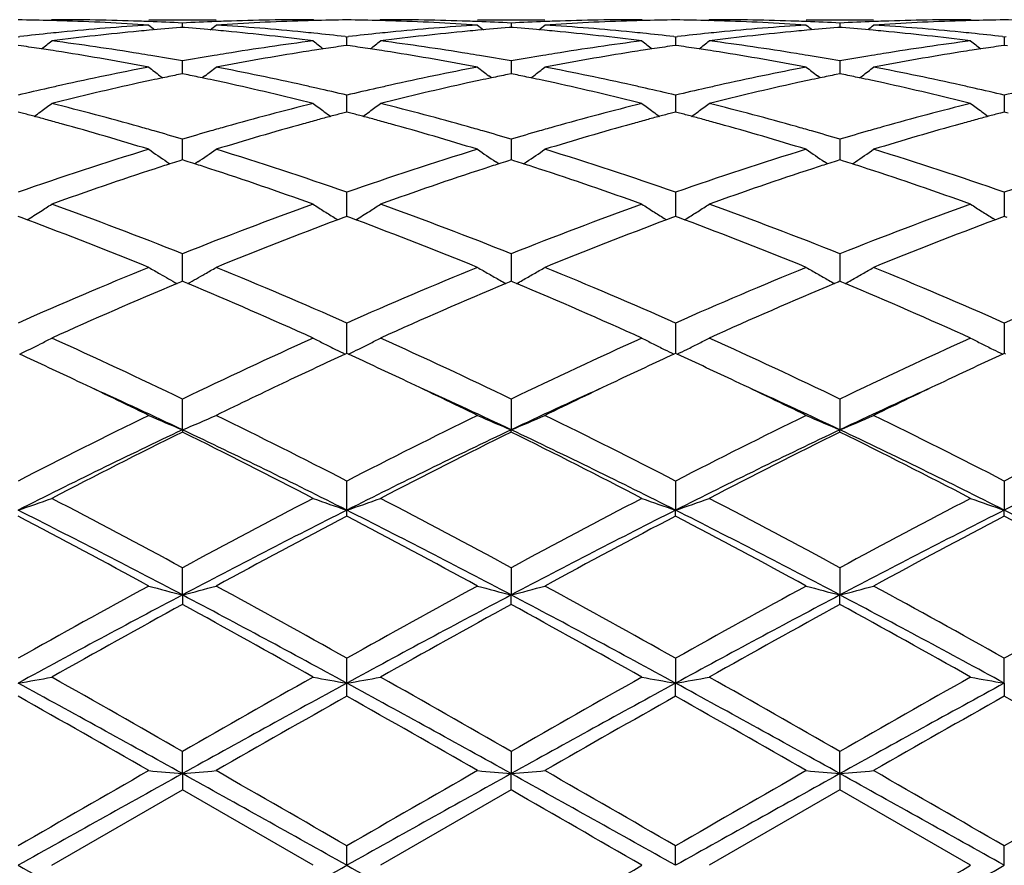
# Model space of a CAD drawing. Units: inches. Extents: x 7.7 to 14.2, y -2.5 to 21.1.
# Drawn here: x 10 to 10.3, y 7.9 to 8.1 of the extents above; entities that cross this region are included whole.
import ezdxf

# ---------------------------------------------------------------- set-up
doc = ezdxf.new("R2010")
doc.units = ezdxf.units.IN
doc.header["$LTSCALE"] = 1.21
doc.header["$MEASUREMENT"] = 0
doc.layers.get('0').update_dxf_attribs({"linetype": 'CONTINUOUS'})

msp = doc.modelspace()

# ---------------------------------------------------------------- linework, layer by layer
at = {"color": 7, "linetype": 'CONTINUOUS'}
for p, q in [((9.9879783931, 8.1426695018), (9.9876424719, 8.142391903)), ((10.0166532047, 8.1426695021), (10.0365642048, 8.1426695021)), ((10.0266085886, 8.1403883934), (10.0259882482, 8.1403398681)), ((10.0266085939, 8.1403891296), (10.026608589, 8.1416753995)), ((10.0272290108, 8.1403398604), (10.0266085886, 8.1403883934)), ((10.0655741931, 8.1423918903), (10.0652382508, 8.1426695021)), ((10.0851464347, 8.1426695021), (10.0848104923, 8.1423918903)), ((10.1138204807, 8.1426695021), (10.1337314807, 8.1426695021)), ((10.1237760968, 8.1403883934), (10.1231556747, 8.1403398604)), ((10.1237760965, 8.1416753995), (10.1237760916, 8.1403891296)), ((10.1243964373, 8.1403398681), (10.1237760968, 8.1403883934)), ((10.1627422136, 8.142391903), (10.1624062924, 8.1426695018)), ((10.181978629, 8.1423918871), (10.1823145759, 8.1426695021)), ((10.2109892378, 8.1426695021), (10.230898487, 8.1426695021)), ((10.2209441332, 8.1403884647), (10.2203237161, 8.1403399317)), ((10.220944133, 8.1416753524), (10.2209441221, 8.1403892002)), ((10.2215643741, 8.1403399485), (10.2209441332, 8.1403884647)), ((10.2599096757, 8.1423918895), (10.2595737535, 8.1426695019)), ((9.9780244599, 8.1376157843), (9.9785524379, 8.1376765823)), ((10.0746643433, 8.1376765842), (10.0751923427, 8.1376157809)), ((10.0751921183, 8.1350586878), (10.0751907929, 8.1376159601)), ((10.0751923427, 8.1376157809), (10.0757203422, 8.1376765842)), ((10.1718322475, 8.1376765823), (10.1723602255, 8.1376157843)), ((10.1723602255, 8.1376157843), (10.1728882181, 8.137676587)), ((10.1723602255, 8.1376157843), (10.1723602429, 8.13505868)), ((10.2690000026, 8.1376766566), (10.2695279407, 8.1376158652)), ((10.2695279407, 8.1376158652), (10.2700559242, 8.1376766681)), ((10.2695279407, 8.1376158652), (10.2695279764, 8.1350585783)), ((9.978969581, 8.1349241935), (9.9780244603, 8.1350583852)), ((10.0751923427, 8.1350583894), (10.0742471301, 8.1349241784)), ((10.0761375554, 8.1349241784), (10.0751923427, 8.1350583894)), ((10.1723602252, 8.1350583852), (10.1714151045, 8.1349241935)), ((10.1733054932, 8.1349241658), (10.1723602252, 8.1350583852)), ((10.2695279407, 8.1350582862), (10.2685828615, 8.134924103)), ((10.2704733469, 8.1349240425), (10.2695279407, 8.1350582862)), ((10.0266085998, 8.1273491941), (10.026608589, 8.1304762101)), ((10.1237760965, 8.1304762101), (10.1237760833, 8.1266800145)), ((10.220944133, 8.1304760471), (10.2209441037, 8.1266801971)), ((10.0199503296, 8.1260904535), (10.0207900808, 8.1254487978)), ((10.0266085886, 8.1266797278), (10.0254782976, 8.1264492999)), ((10.027738971, 8.1264492749), (10.0266085886, 8.1266797278)), ((10.0266086022, 8.1266800145), (10.0266085998, 8.1273491941)), ((10.0332670756, 8.126090487), (10.0324271952, 8.1254487429)), ((10.1179574903, 8.1254487429), (10.1171176099, 8.126090487)), ((10.1237760968, 8.1266797278), (10.1226457145, 8.1264492749)), ((10.1249063879, 8.1264492999), (10.1237760968, 8.1266797278)), ((10.1295946046, 8.1254487978), (10.1304343559, 8.1260904535)), ((10.2151259972, 8.1254489984), (10.214285935, 8.1260908705)), ((10.2209441332, 8.1266799138), (10.219813788, 8.1264494647)), ((10.2220742852, 8.1264495179), (10.2209441332, 8.1266799138)), ((10.2267620295, 8.1254491144), (10.2276019331, 8.1260908901)), ((10.0751923427, 8.1171330276), (10.0751907929, 8.1203458513)), ((10.1723602255, 8.1203454886), (10.1723602573, 8.1153591826)), ((10.2695279407, 8.1203456557), (10.269528006, 8.1153589898)), ((10.0751925223, 8.1153592141), (10.0751923427, 8.1171330276)), ((9.9791958325, 8.1150507624), (9.9780244603, 8.115358929)), ((10.0751923427, 8.1153589368), (10.0740208804, 8.1150507321)), ((10.0763638051, 8.1150507321), (10.0751923427, 8.1153589368)), ((10.1723602252, 8.115358929), (10.171188853, 8.1150507624)), ((10.1735317418, 8.1150507091), (10.1723602252, 8.115358929)), ((10.2695279407, 8.1153587452), (10.2683566007, 8.1150505943)), ((10.2706996053, 8.1150504768), (10.2695279407, 8.1153587452)), ((10.0266085998, 8.1040931753), (10.026608589, 8.1073523994)), ((10.1237760965, 8.1073523994), (10.1237760761, 8.1012368473)), ((10.220944133, 8.1073521285), (10.2209440875, 8.1012371306)), ((10.0266086094, 8.1012368473), (10.0266085998, 8.1040931753)), ((10.0220379668, 8.1006373557), (10.0229245527, 8.1000370684)), ((10.0266085886, 8.1012368122), (10.0255312887, 8.1008932403)), ((10.0276859721, 8.1008932043), (10.0266085886, 8.1012368122)), ((10.0311792067, 8.1006372513), (10.0302926827, 8.1000370167)), ((10.1200920028, 8.1000370167), (10.1192054787, 8.1006372513)), ((10.1237760968, 8.1012368122), (10.1226987134, 8.1008932043)), ((10.1248533968, 8.1008932403), (10.1237760968, 8.1012368122)), ((10.1274601327, 8.1000370684), (10.1283467187, 8.1006373557)), ((10.2172603495, 8.1000373782), (10.2163739503, 8.1006375189)), ((10.2209441332, 8.1012371037), (10.2198667864, 8.100893501)), ((10.2220213029, 8.1008935779), (10.2209441332, 8.1012371037)), ((10.2246277737, 8.100037488), (10.225514333, 8.1006377627)), ((10.0751923427, 8.0851331798), (10.0751907929, 8.0916590997)), ((10.1723602255, 8.0916585683), (10.1723602706, 8.0844928488)), ((10.2695279407, 8.0916588131), (10.2695280335, 8.0844925895)), ((10.0751923035, 8.0844928608), (10.0751923427, 8.0851331798)), ((9.9788889076, 8.0841724578), (9.9780244603, 8.084492895)), ((9.9806628289, 8.0835125005), (9.9788889076, 8.0841724578)), ((10.0725518858, 8.0834967218), (10.0718530132, 8.083930752)), ((10.074327824, 8.0841724276), (10.0725539879, 8.0835124708)), ((10.0751923427, 8.0844929061), (10.074327824, 8.0841724276)), ((10.0760568615, 8.0841724276), (10.0751923427, 8.0844929061)), ((10.0778306976, 8.0835124708), (10.0760568615, 8.0841724276)), ((10.1697197559, 8.0834967481), (10.1690207191, 8.0839308876)), ((10.1714957778, 8.0841724578), (10.1697218565, 8.0835125005)), ((10.1723602252, 8.084492895), (10.1714957778, 8.0841724578)), ((10.1732247992, 8.084172395), (10.1723602252, 8.084492895)), ((10.1749986871, 8.0835124189), (10.1732247992, 8.084172395)), ((10.1750007981, 8.0834966757), (10.1756999759, 8.0839308879)), ((10.2668873458, 8.0834964849), (10.2661884553, 8.0839305477)), ((10.2686635279, 8.0841722189), (10.2668894574, 8.0835122258)), ((10.2695279407, 8.0844926357), (10.2686635279, 8.0841722189)), ((10.2703926323, 8.0841720825), (10.2695279407, 8.0844926357)), ((10.0266086107, 8.0670104422), (10.026608589, 8.0734634918)), ((10.1237760965, 8.0734634918), (10.1237760692, 8.0653352191)), ((10.220944133, 8.0734631267), (10.2209440717, 8.0653356014)), ((10.0260531981, 8.0651034329), (10.0250312563, 8.0646757521)), ((10.0266085886, 8.0653354609), (10.0260531981, 8.0651034329)), ((10.0271640456, 8.0651033989), (10.0266085886, 8.0653354609)), ((10.0266086163, 8.0653352074), (10.0266086107, 8.0670104422)), ((10.0281859565, 8.0646757192), (10.0271640456, 8.0651033989)), ((10.1232206398, 8.0651033989), (10.122198729, 8.0646757192)), ((10.1237760968, 8.0653354609), (10.1232206398, 8.0651033989)), ((10.1243314874, 8.0651034329), (10.1237760968, 8.0653354609)), ((10.1253534292, 8.0646757521), (10.1243314874, 8.0651034329)), ((10.2203886804, 8.0651037784), (10.2193668911, 8.0646761408)), ((10.2209441332, 8.0653358431), (10.2203886804, 8.0651037784)), ((10.2214994419, 8.0651038523), (10.2209441332, 8.0653358431)), ((10.2225212913, 8.064676215), (10.2214994419, 8.0651038523)), ((10.0751923427, 8.046696415), (10.0751907929, 8.0529941788)), ((10.1723602255, 8.0529935052), (10.1723602843, 8.0440078335)), ((10.2695279407, 8.0529938155), (10.2695280619, 8.0440075116)), ((10.0751923372, 8.0440078479), (10.0751923427, 8.046696415)), ((10.0751923427, 8.044008049), (10.0747175326, 8.0437897571)), ((10.0756671529, 8.0437897571), (10.0751923427, 8.044008049)), ((10.1723602252, 8.0440080352), (10.1718854199, 8.0437897556)), ((10.1728350936, 8.0437897158), (10.1723602252, 8.0440080352)), ((10.2695279407, 8.0440077133), (10.2690531481, 8.0437894447)), ((10.2700028606, 8.0437893637), (10.2695279407, 8.0440077133)), ((10.0266086215, 8.0214205357), (10.026608589, 8.0305088186)), ((10.1237760965, 8.0305088186), (10.123776064, 8.0214205357)), ((10.220944133, 8.0305083776), (10.2209440598, 8.0214209287)), ((10.0266086215, 8.0214205357), (10.026608589, 8.0207759174)), ((10.1237760965, 8.0207759174), (10.123776064, 8.0214205357)), ((10.220944133, 8.0207763713), (10.2209440598, 8.0214209287)), ((10.0751923427, 7.997669367), (10.0751907929, 8.0062899091)), ((10.1723602255, 8.0062891272), (10.1723602873, 7.9976693438)), ((10.2695279407, 8.0062894874), (10.2695280681, 7.9976691065)), ((10.0751907929, 7.9959336301), (10.0751923427, 7.997669367)), ((10.1723602255, 7.9959344294), (10.1723602873, 7.9976693438)), ((10.2695279407, 7.9959340611), (10.2695280681, 7.9976691065)), ((10.0266086215, 7.9725965826), (10.026608589, 7.9806423065)), ((10.1237760965, 7.9806423065), (10.123776064, 7.9725965826)), ((10.220944133, 7.9806418117), (10.2209440598, 7.9725968266)), ((10.0266086215, 7.9725965826), (10.026608589, 7.9697925832)), ((10.1237760965, 7.9697925832), (10.123776064, 7.9725965826)), ((10.220944133, 7.969793086), (10.2209440598, 7.9725968266)), ((10.0751923427, 7.9465195682), (10.0751907929, 7.9538882378)), ((10.1723602255, 7.9538873868), (10.1723602873, 7.9465195563)), ((10.2695280681, 7.9465194345), (10.2695279407, 7.9538877787)), ((10.0751907929, 7.9426818291), (10.0751923427, 7.9465195682)), ((10.1723602255, 7.942682689), (10.1723602873, 7.9465195563)), ((10.2695280681, 7.9465194345), (10.2695279407, 7.9426822926)), ((10.0266086215, 7.919764752), (10.026608589, 7.9263644707)), ((10.1237760965, 7.9263644707), (10.123776064, 7.919764752)), ((10.2209440598, 7.9197648347), (10.220944133, 7.9263639471)), ((10.0266086215, 7.919764752), (10.026608589, 7.9149419757)), ((10.1237760965, 7.9149419757), (10.123776064, 7.919764752)), ((10.2209440598, 7.9197648347), (10.220944133, 7.9149425024)), ((9.9879783931, 7.8926695021), (10.0266085888, 7.9149419758)), ((10.0652382508, 7.8926695021), (10.0266085888, 7.9149419758)), ((10.1237760966, 7.9149419758), (10.0851464347, 7.8926695021)), ((10.220944133, 7.9149425024), (10.1823145759, 7.8926695021)), ((10.2595737537, 7.8926695022), (10.220944133, 7.9149425024)), ((10.0751923427, 7.8926695021), (10.0751907929, 7.8984168035)), ((10.1723602873, 7.8926695021), (10.1723602255, 7.8984159257)), ((10.2695280681, 7.8926695021), (10.2695279407, 7.8984163299))]:
    msp.add_line(p, q, dxfattribs=at)
msp.add_circle((10.9376923427, 7.8926695021), 3.25, dxfattribs=at)
at = {"color": 9, "linetype": 'CONTINUOUS'}
for radius in [3.2115516844, 3.1422181513, 3.0828434898]:
    msp.add_circle((10.9376923427, 7.8926695021), radius, dxfattribs=at)
at = {"color": 7, "linetype": 'CONTINUOUS'}
for centre, radius, start, end in [((9.9680591731, 7.3917646211), 0.7509049573, 88.4804072761, 89.2396032928), ((9.9680390051, 7.3909627979), 0.7517070334, 88.2571571056, 88.4804913101), ((9.9879757508, 7.3919894408), 0.7506800613, 88.0337739118, 89.9997983245), ((9.9678835955, 7.3868657788), 0.7558068844, 86.3003307233, 88.2548273589), ((10.0661480594, 7.3762989394), 0.7663985011, 93.7028011411, 95.6345181031), ((9.9879089962, 7.3896866739), 0.752983763, 87.8090023409, 88.0347093473), ((10.3044702604, 8.4912289282), 0.4532445657, 230.5789099068, 230.8628228916), ((9.9878462191, 7.3881129386), 0.7545587478, 87.0553675395, 87.8088074963), ((10.0860561198, 7.3764721446), 0.7662258467, 94.4962859593, 95.1867524012), ((10.0653699969, 7.3881523349), 0.754519354, 92.1912164767, 92.9447131949), ((9.9670942695, 7.3757067152), 0.766994155, 84.8134309498, 85.503216592), ((9.7487785579, 8.4911954036), 0.4531987227, 309.1367631678, 309.4207140405), ((10.0653067304, 7.3897382891), 0.7529321405, 91.9653502952, 92.1910200028), ((10.0852759156, 7.3880849828), 0.7545864855, 91.7436138304, 93.7012557008), ((9.9872541111, 7.3785644265), 0.7641258121, 84.3626056815, 86.300053262), ((10.0652479876, 7.3915863911), 0.7510831111, 90.0007427634, 91.9657067403), ((10.0851786498, 7.3909753128), 0.7516945343, 91.5196105869, 91.7429067669), ((10.0851573833, 7.3918208112), 0.7508487693, 90.7604347974, 91.5196993243), ((10.0652273021, 7.3918208112), 0.7508487693, 88.4803006757, 89.2395652026), ((10.0652060357, 7.3909753134), 0.7516945336, 88.2570932482, 88.4803894132), ((10.0851439666, 7.3920099211), 0.7506595811, 88.033738882, 89.9998116178), ((10.1633063728, 7.3764117344), 0.7662853627, 93.702677061, 95.6346639959), ((10.0650483647, 7.3868146645), 0.7558580539, 86.3003911145, 88.2547393693), ((10.0850779551, 7.3897382903), 0.7529321393, 87.8089799949, 88.0346497084), ((10.4016061272, 8.4911954031), 0.453198722, 230.5792859593, 230.8632368324), ((10.0850146886, 7.3881523349), 0.754519354, 87.0552868051, 87.8087835212), ((10.1832216205, 7.3765188934), 0.7661790832, 94.4964165019, 95.1869359567), ((10.1625384663, 7.3881129386), 0.7545587477, 92.1911925037, 92.9446324605), ((10.064260309, 7.3756663002), 0.767034562, 84.8136115965, 85.5033500431), ((9.8459144252, 8.4912289281), 0.4532445655, 309.1371771085, 309.4210900933), ((10.1624756893, 7.3896866734), 0.7529837634, 91.9652906505, 92.190997659), ((10.1824412229, 7.3881247863), 0.754546638, 91.7435402749, 93.7013016389), ((10.0844149784, 7.3784829097), 0.7642075726, 84.3627125916, 86.2999681696), ((10.1624164529, 7.3915513705), 0.7511181317, 90.0007750726, 91.9656527131), ((10.1823456803, 7.3909627979), 0.7517070333, 91.5195086899, 91.7428428904), ((10.1823255124, 7.3917646212), 0.7509049573, 90.7603967072, 91.519592724), ((10.1623946313, 7.3917876327), 0.7508819518, 88.4803064038, 89.2395565863), ((10.1623727205, 7.3909162736), 0.7517535855, 88.2571462197, 88.4803983069), ((10.1823122423, 7.3920552756), 0.7506142265, 88.0336267347, 89.9998218735), ((10.2604748866, 7.3763868375), 0.766310192, 93.7025386903, 95.6345354651), ((10.1622157725, 7.3867716351), 0.7559010807, 86.300499503, 88.2548100461), ((10.1822459298, 7.3897784674), 0.7528919695, 87.8088037264, 88.0345285738), ((10.4988018097, 8.4912357579), 0.4532469943, 230.5798959951, 230.863797413), ((10.1821814396, 7.3881619402), 0.7545097804, 87.0551516594, 87.8086035285), ((10.280382024, 7.3766213998), 0.7660763646, 94.4964476289, 95.1870068715), ((10.2597100961, 7.3880531879), 0.7546185571, 92.1913691844, 92.9446720546), ((10.1614397797, 7.3757908706), 0.7669095509, 84.8136970543, 85.5034799134), ((9.9430183944, 8.4913062484), 0.4533443249, 309.1372188707, 309.4210391079), ((10.2596463795, 7.3896504737), 0.7530200031, 91.9653778039, 92.1911718002), ((10.2796072626, 7.3881296923), 0.7545416798, 91.7434539012, 93.7012524463), ((10.1815711552, 7.3783209404), 0.7643699031, 84.3630737727, 86.2999415928), ((10.2595845575, 7.3915979876), 0.7510715146, 90.0008242073, 91.9657596519), ((10.2795151926, 7.390865043), 0.7518047942, 91.5194668171, 91.7427827676), ((10.2794949729, 7.3916693539), 0.75100023, 90.7604333817, 91.5195518838), ((10.2595611972, 7.3917802673), 0.7508893226, 88.4801741446, 89.2394763284), ((10.0673070367, 7.3646312206), 0.7781237113, 95.8692538457, 96.549544293), ((10.0668262576, 7.3692257058), 0.7735041473, 95.6330702634, 95.8686292237), ((10.0871188407, 7.3652677752), 0.7774805588, 95.4162547973, 97.3260182123), ((10.0863834069, 7.372791401), 0.7699211064, 95.1862463056, 95.4146183825), ((9.9668331445, 7.3728086684), 0.7699039416, 84.5852486947, 84.8135742096), ((9.9657642611, 7.3622851386), 0.7804813803, 82.6776164803, 84.580031774), ((9.9864081584, 7.3694238696), 0.7733052628, 84.1311782359, 84.3667576337), ((9.98603155, 7.3657833644), 0.7769651954, 83.4496883778, 84.1310021172), ((10.1644672853, 7.3647342441), 0.7780204888, 95.8694599535, 96.5498495599), ((10.1639765264, 7.3694238761), 0.7733052562, 95.6332423698, 95.8688217691), ((10.1842979766, 7.3651729392), 0.7775760353, 95.4164137945, 97.3259379524), ((10.1835515411, 7.3728086681), 0.7699039419, 95.1864257907, 95.4147513065), ((10.0640012786, 7.3727914007), 0.7699211067, 84.5853816243, 84.8137536944), ((10.0629487686, 7.3624280639), 0.7803375219, 82.677478112, 84.5802488851), ((10.0835584279, 7.3692257057), 0.7735041474, 84.1313707764, 84.3669297419), ((10.0831894031, 7.3656583669), 0.7770905216, 83.4500034577, 84.1311984036), ((10.261620693, 7.3648617383), 0.7778921791, 95.8693411454, 96.5498619962), ((10.261135601, 7.3694972886), 0.7732313243, 95.6331340416, 95.8687100888), ((10.2814709465, 7.3651461315), 0.7776032399, 95.4165773135, 97.3260389634), ((10.2807134179, 7.3728946812), 0.7698177822, 95.1864945368, 95.4148869752), ((10.1611849821, 7.3729629112), 0.7697489651, 84.5853186063, 84.8138368042), ((10.1601332388, 7.3626173602), 0.7801476016, 82.6769451874, 84.5801182545), ((10.1807253727, 7.3691728464), 0.7735568382, 84.1317333883, 84.3672862038), ((10.180373613, 7.3657721823), 0.776975646, 83.4502521897, 84.131569161), ((9.8660158053, 7.3428174412), 0.8001197801, 81.448558542, 81.8843825808), ((9.7044892255, 8.4879276372), 0.4515935644, 308.3995051752, 308.8845291235), ((9.8862725101, 7.3449684865), 0.7979412698, 80.8084694944, 82.6771391267), ((10.1674692744, 7.3413559253), 0.8015913027, 97.3271780455, 99.187333219), ((10.3486761163, 8.4878696261), 0.4515162026, 231.1159172086, 231.6010393962), ((10.1872020594, 7.3428479279), 0.8000897465, 98.116007561, 98.551844554), ((9.9631826261, 7.3428479279), 0.8000897466, 81.448155446, 81.883992439), ((9.8017085691, 8.4878696261), 0.4515162026, 308.3989606038, 308.8840827913), ((9.9834669941, 7.3451567379), 0.7977511836, 80.8081892891, 82.6772994467), ((10.264661617, 7.3411824021), 0.8017665082, 97.3273189892, 99.1870723905), ((10.4458954599, 8.4879276371), 0.4515935643, 231.1154708764, 231.6004948248), ((10.2843688802, 7.3428174413), 0.8001197799, 98.1156174191, 98.551441458), ((10.0603220886, 7.3426501627), 0.8002895387, 81.4482340223, 81.8839729801), ((9.8989647848, 8.4877609456), 0.4513763153, 308.3987613817, 308.8840402881), ((10.0806581851, 7.3453375095), 0.7975689484, 80.8077448588, 82.6772865953), ((10.3618601842, 7.3410174913), 0.8019340394, 97.3280205729, 99.187326917), ((10.5429827441, 8.4878119454), 0.4514531772, 231.1141744329, 231.5993560838), ((10.3815884113, 7.342435625), 0.8005049919, 98.1154289628, 98.5510639689), ((9.8654194103, 7.3388317258), 0.8041498676, 81.2633867601, 81.448765204), ((9.8649908795, 7.3360462122), 0.8069681515, 81.0235309549, 81.2633540925), ((9.8619937812, 7.3178230532), 0.8254357645, 79.2008349102, 81.0154059541), ((9.8838428639, 7.329360137), 0.8137373121, 80.5651411558, 80.8151412318), ((9.8828460709, 7.3233832436), 0.8197967542, 79.9001813648, 80.5648937582), ((10.1706581743, 7.3217375013), 0.8214673348, 99.4360258974, 100.0994012243), ((10.169363003, 7.329449021), 0.8136478192, 99.1851040272, 99.4350842733), ((10.1904041606, 7.3225247516), 0.8206637956, 98.9793619064, 100.8044703177), ((10.1882587745, 7.3358670381), 0.8071501756, 98.7370284817, 98.9767605055), ((10.1878167935, 7.3387398539), 0.8042435594, 98.551631622, 98.7369948125), ((9.962567892, 7.3387398541), 0.8042435592, 81.2630051875, 81.448368378), ((9.9621259109, 7.3358670375), 0.8071501762, 81.0232394918, 81.2629715182), ((9.959125673, 7.3176225879), 0.8256393094, 79.2010294284, 81.0151383447), ((9.9810216825, 7.3294490215), 0.8136478188, 80.5649157227, 80.8148959731), ((9.9800166935, 7.3234231404), 0.8197569294, 79.8999067087, 80.5646661657), ((10.2678263537, 7.3217117526), 0.8214928023, 99.4357924297, 100.0991324473), ((10.2665418215, 7.3293601371), 0.813737312, 99.1848587689, 99.4348588443), ((10.2875340792, 7.3227365509), 0.820448748, 98.9790787331, 100.8046804003), ((10.285393806, 7.3360462121), 0.8069681517, 98.7366459075, 98.9764690427), ((10.2849652752, 7.3388317255), 0.8041498679, 98.551234796, 98.7366132399), ((10.0597069248, 7.3385391805), 0.8044462913, 81.2631272596, 81.4484470327), ((10.0592647486, 7.3356650521), 0.8073542345, 81.0234472566, 81.2630936175), ((10.0562915579, 7.3175837397), 0.8256780078, 79.201338739, 81.015429379), ((10.0781827224, 7.3294371627), 0.8136605562, 80.5645154648, 80.8145311252), ((10.0771655519, 7.3233384992), 0.8198434616, 79.8996225407, 80.5642629801), ((10.3650393206, 7.3214555378), 0.8217527654, 99.4360244994, 100.099086084), ((10.3637560777, 7.3290961163), 0.8140051867, 99.1850866004, 99.4350928757), ((10.3846623494, 7.3229352346), 0.8202463251, 98.9785508734, 100.8046242591), ((10.3825787481, 7.3358925427), 0.8071226092, 98.7362161383, 98.9760029727), ((10.3821649712, 7.3385822912), 0.8044012201, 98.5508642011, 98.7361846386), ((10.1776159536, 7.2853022333), 0.8585616809, 100.8057294317, 102.5607081059), ((10.2930146723, 8.4825830214), 0.4490557718, 232.0169784118, 232.548793188), ((9.7602284115, 8.4825549343), 0.4490178329, 307.4507875407, 307.9826450925), ((9.8768925498, 7.2915488651), 0.852183763, 77.4326974475, 79.2007980057), ((10.2747211146, 7.2856056024), 0.8582520456, 100.8054531746, 102.5610513886), ((10.3901562739, 8.4825549341), 0.4490178327, 232.0173549073, 232.5492124591), ((9.8573700133, 8.4825830212), 0.4490557716, 307.4512068123, 307.9830215884), ((9.9740093445, 7.2913017737), 0.8524359369, 77.4329856143, 79.2005768485), ((10.3718824157, 7.2856143481), 0.8582420572, 100.805073701, 102.5607563608), ((10.4873526339, 8.4825979784), 0.4490687476, 232.0179588979, 232.5496826112), ((9.9544772914, 8.4826601537), 0.4491533252, 307.4513639799, 307.9829715608), ((10.0710978563, 7.2908935233), 0.8528516645, 77.4337867254, 79.2005358848), ((10.1971825316, 7.2871242457), 0.8567081711, 101.5617104883, 101.8817670582), ((9.8560443233, 7.2871948112), 0.8566370917, 78.1178874201, 78.4379713927), ((10.2943403623, 7.2871948109), 0.856637092, 101.5620286074, 101.8821125799), ((9.9532021539, 7.2871242454), 0.8567081714, 78.1182329418, 78.4382895116), ((10.3914636507, 7.2874284491), 0.8563994045, 101.5622235266, 101.8823673854), ((10.050436334, 7.2874354608), 0.8563901998, 78.1183200605, 78.4384639167), ((10.1817723431, 7.2664300291), 0.8778861078, 102.5576209493, 102.8224350233), ((10.2035438216, 7.257986087), 0.8865328797, 102.363079974, 104.0728611994), ((10.1994153703, 7.2766035171), 0.8674632548, 102.1070596592, 102.3600012557), ((10.1983502082, 7.2815670202), 0.8623867469, 101.8816651404, 102.1070311074), ((9.8548666623, 7.2815902367), 0.8623640576, 77.8926117919, 78.1179901968), ((9.8537922583, 7.2765838172), 0.8674844658, 77.639691711, 77.8925830338), ((9.8480400697, 7.2510402269), 0.8936672948, 75.9338819284, 77.6300087007), ((9.871533888, 7.266856796), 0.8774502199, 77.1770812657, 77.4419946526), ((10.2788507947, 7.2668568093), 0.8774502064, 102.5580053701, 102.8229187452), ((10.3007756611, 7.2577200305), 0.8868064639, 102.3634297243, 104.0726796491), ((10.2965924273, 7.2765838167), 0.8674844663, 102.1074169683, 102.3603082915), ((10.2955180232, 7.2815902368), 0.8623640576, 101.8820098031, 102.1073882101), ((9.9520344774, 7.2815670206), 0.8623867464, 77.8929688926, 78.1183348597), ((9.9509693151, 7.2766035168), 0.8674632551, 77.6399987431, 77.8929403407), ((9.9452944885, 7.2514023712), 0.8932950159, 75.9336106948, 77.6304481306), ((9.9686123423, 7.2664300288), 0.8778861082, 77.1775649768, 77.4423790511), ((10.3759591903, 7.267105498), 0.8771945123, 102.5577513349, 102.8227186364), ((10.3979791038, 7.2575899523), 0.8869412218, 102.3638527696, 104.0728484608), ((10.3937332738, 7.2767350038), 0.8673310788, 102.1077078607, 102.3606794249), ((10.3926502767, 7.2817813355), 0.8621698439, 101.8822638146, 102.1076787977), ((10.0492820746, 7.2819420468), 0.8620035686, 77.8929777733, 78.1184208826), ((10.0482290908, 7.2770352976), 0.8670220308, 77.6397976433, 77.8929494204), ((10.0425329308, 7.2517501944), 0.8929403707, 75.9326043076, 77.6300650809), ((10.0657975129, 7.2664589062), 0.8778541511, 77.1782763718, 77.4431075749), ((10.184345822, 7.255196331), 0.8894107991, 102.8234789242, 103.4133955219), ((9.8694548809, 7.2577403263), 0.8868007426, 76.585171863, 77.1768317455), ((10.2814909826, 7.2553324249), 0.8892731397, 102.8239907492, 103.4140056573), ((9.966585557, 7.2575421866), 0.8870021151, 76.5858035018, 77.177322052), ((10.3785770385, 7.2556784711), 0.8889175581, 102.8237824098, 103.4140495832), ((10.0638645522, 7.2579820091), 0.8865486384, 76.5862073545, 77.1780446747), ((10.4756311655, 7.256176861), 0.8884065764, 102.8237253081, 103.4143779569), ((9.7205627188, 8.4767276792), 0.4475042304, 306.1715655665, 306.6961504574), ((9.7613261035, 7.2133388316), 0.9325359882, 74.296099548, 75.9334128623), ((10.2938632854, 7.205923606), 0.9402083412, 104.0733711712, 105.6973190296), ((10.3326082287, 8.4766720897), 0.4474323508, 233.304287648, 233.8289943255), ((9.8177764568, 8.4766720898), 0.4474323509, 306.1710056743, 306.6957123519), ((9.8586063288, 7.2137674175), 0.9320929877, 74.2956109675, 75.9336988341), ((10.3911292086, 7.2055487709), 0.9405957271, 104.0736024813, 105.696885112), ((10.4298219665, 8.4767276789), 0.4475042301, 233.3038495424, 233.8284344332), ((9.9150332609, 8.4765536059), 0.4472843663, 306.170824791, 306.6956752155), ((9.9558681118, 7.2141434253), 0.9317054953, 74.2948898131, 75.9336648457), ((10.4884353081, 7.2050808602), 0.9410833056, 104.0748625081, 105.6972571836), ((10.5269129347, 8.4766084318), 0.447362906, 233.3025783414, 233.8273635319), ((9.7406556183, 7.210735525), 0.935247284, 74.9975767991, 75.2231103197), ((9.7387576057, 7.2036550603), 0.9425777296, 74.7515928938, 74.9975482121), ((9.7209234043, 8.4762353667), 0.4468939311, 305.8663020976, 306.1714887462), ((10.3145184772, 7.2034770598), 0.9427649587, 105.0031319143, 105.249043567), ((10.3323159921, 8.47627315), 0.4469378259, 233.8290529735, 234.1341920999), ((10.3125601208, 7.2107822851), 0.9352017929, 104.7775631547, 105.0031023777), ((9.8378245645, 7.2107822845), 0.9352017935, 74.9968976223, 75.2224368452), ((9.8358662084, 7.20347706), 0.9427649584, 74.750956433, 74.9968680857), ((9.8180686934, 8.4762731499), 0.4469378258, 305.8658079002, 306.1709470262), ((10.4116270799, 7.2036550599), 0.9425777301, 105.002451788, 105.2484071061), ((10.4294612811, 8.4762353666), 0.446893931, 233.8285112534, 234.1336979024), ((10.4097290671, 7.2107355253), 0.9352472837, 104.7768896803, 105.0024232009), ((9.9348748396, 7.2103375619), 0.9356617956, 74.9969811967, 75.2224159376), ((9.9329198663, 7.2030449117), 0.9432119391, 74.7511509577, 74.9969517524), ((9.9153526434, 8.4761176415), 0.4467439314, 305.8654438665, 306.1707579534), ((10.5089436511, 7.203061623), 0.943189333, 105.0018691335, 105.2476679042), ((10.5265524248, 8.4761163782), 0.4467529193, 233.8274403375, 234.1327070876), ((10.5071206775, 7.2098624397), 0.9361484281, 104.7765112045, 105.0018417944), ((9.7366247718, 7.1958329485), 0.9506854058, 74.4864423066, 74.751562948), ((9.7262340412, 7.1591489273), 0.9888121166, 72.9200941453, 74.4748289038), ((9.7523292678, 7.1806953503), 0.9663961499, 74.0300396774, 74.3064433115), ((10.3008556539, 7.1808334267), 0.9662545921, 105.6939569317, 105.9703634412), ((10.3243354256, 7.1682056574), 0.9793771179, 105.5177428416, 107.0874438653), ((10.3167207415, 7.1954006658), 0.9511362254, 105.2490744568, 105.5140413641), ((9.833663944, 7.1954006659), 0.9511362254, 74.4859586545, 74.7509255432), ((9.8232744953, 7.1587182967), 0.9892610029, 72.9203982009, 74.4744151102), ((9.8495290317, 7.1808334269), 0.9662545919, 74.0296365543, 74.3060430707), ((10.3980554177, 7.1806953502), 0.96639615, 105.693556692, 105.9699603225), ((10.4213634224, 7.1686789153), 0.9788838263, 105.5172861866, 107.0877907636), ((10.4137599137, 7.1958329483), 0.950685406, 105.248437052, 105.5135576926), ((9.9307218123, 7.1949838465), 0.9515673094, 74.4862952009, 74.751120211), ((9.9204412529, 7.1586840619), 0.9892943151, 72.920869839, 74.4748892297), ((9.9466599372, 7.1807357791), 0.9663584975, 74.0290692781, 74.3054779471), ((10.4953980295, 7.1800960714), 0.9670200755, 105.6938977826, 105.9701941412), ((10.5183783319, 7.1691703733), 0.9783693719, 105.5163875051, 107.0877337156), ((10.5109897366, 7.1955572712), 0.9509676208, 105.2476965361, 105.5127456155), ((9.7489271976, 7.1688179381), 0.9787511891, 73.5182521144, 74.0298699752), ((10.3051484667, 7.1658939192), 0.9817986216, 105.9713362929, 106.4813766223), ((9.8460957069, 7.1688472252), 0.9787228212, 73.5178219288, 74.0294651516), ((10.402308912, 7.1658922616), 0.9817982076, 105.9709239351, 106.4809539753), ((9.9431842959, 7.1686022918), 0.9789799708, 73.5174258259, 74.0288959208), ((10.4996365504, 7.1653452531), 0.9823677605, 105.9711527128, 106.4808336452), ((10.3324874626, 7.077961418), 1.0738835751, 107.1038618966, 109.2733775799), ((10.2729340328, 8.4702402436), 0.4467159396, 234.9913522481, 235.8303177621), ((9.780316417, 8.4701977933), 0.446662214, 304.1692013871, 305.0082771585), ((9.726595495, 7.0958310107), 1.0550792701, 70.7070216222, 72.915177426), ((10.4294454835, 7.078616059), 1.0731963439, 107.1034632254, 109.2743377339), ((10.3700682688, 8.4701977938), 0.4466622147, 234.9917228413, 235.8307986127), ((9.8774506525, 8.4702402439), 0.4467159399, 304.169682238, 305.008647752), ((9.8235736733, 7.0952380046), 1.0557016618, 70.7079377938, 72.9148227298), ((10.5264993181, 7.0789406059), 1.0728523516, 107.1026946515, 109.2743094935), ((10.46726775, 8.4702497327), 0.4467223828, 234.9923079206, 235.8312300412), ((9.9745646522, 8.47031652), 0.4468088248, 304.1699063958, 305.0085994469), ((9.9205592473, 7.0946470852), 1.0563198069, 70.7092069037, 72.9148326324), ((10.6234661737, 7.0795375089), 1.0722228346, 107.1018267796, 109.2747022703), ((10.3468564207, 7.0953293797), 1.0556555309, 107.8696559318, 108.120918828), ((10.3440012411, 7.1041762142), 1.0463593745, 107.7196648814, 107.8695046336), ((9.7092488713, 7.1043066879), 1.046225058, 72.1300155729, 72.2798735158), ((9.7063663114, 7.0953752733), 1.0556101158, 71.8785836258, 72.1298627832), ((10.444018374, 7.0953752732), 1.0556101158, 107.8701372168, 108.1214163741), ((10.4411358142, 7.104306688), 1.0462250578, 107.7201264842, 107.8699844271), ((9.8063834445, 7.1041762145), 1.0463593742, 72.1304953665, 72.2803351187), ((9.8035282647, 7.0953293795), 1.0556555312, 71.8790811721, 72.1303440683), ((10.5410690249, 7.0957635931), 1.0552047636, 107.8705192757, 108.1218771747), ((10.5381595748, 7.1047781155), 1.045732356, 107.7204514802, 107.8703649237), ((9.9037536109, 7.1047969745), 1.0457068266, 72.1306266185, 72.2805451166), ((9.9009307353, 7.0960501703), 1.0548978658, 71.879059397, 72.1304768497), ((10.3597150931, 7.0563645), 1.0966871932, 108.1262435775, 109.8137247351), ((9.688532686, 7.0419194319), 1.1119613923, 70.1976957518, 71.8619606615), ((10.4570400299, 7.0559180765), 1.09716037, 108.1268128168, 109.8135307699), ((9.7859299762, 7.0425761942), 1.1112658024, 70.1973450161, 71.8626866713), ((10.5542749313, 7.055749986), 1.0973411388, 108.1273620958, 109.8138352834), ((9.8833383014, 7.0433265264), 1.1104782412, 70.1959221022, 71.8624673852), ((9.7437405205, 8.4657835025), 0.4497513657, 302.392856602, 302.8915676156), ((9.5788624834, 6.952146491), 1.2074056448, 68.232987606, 70.1938552128), ((10.482295605, 6.9312423254), 1.2297641439, 109.8242463197, 111.7494364905), ((10.3094993789, 8.4658264476), 0.4498000554, 237.1089156142, 237.6076088568), ((9.8409630964, 8.4657050061), 0.4496558372, 302.3923111695, 302.8911643593), ((9.6762879912, 6.9528410515), 1.206664932, 68.2321347477, 70.194182442), ((10.5796330538, 6.9307794469), 1.2302570431, 109.8243575744, 111.7487996069), ((10.4067017067, 8.465873332), 0.4498580436, 237.1084915162, 237.6070842659), ((9.9381405037, 8.4656922534), 0.4496400967, 302.3922129421, 302.8910553431), ((9.7736135875, 6.9532869235), 1.2061920838, 68.2312245809, 70.1940430138), ((10.6772461999, 6.9296517252), 1.2314690814, 109.8260706316, 111.7485994077), ((10.5037980798, 8.4657459274), 0.4497124576, 237.1072818643, 237.6060675736), ((9.743242833, 8.4665677587), 0.4506802094, 301.7900603209, 302.3928695458), ((10.3100498601, 8.466695888), 0.450829111, 237.6077291016, 238.1057688555), ((9.8403828665, 8.4666189684), 0.4507384237, 301.789636912, 302.3923523672), ((10.4071881154, 8.4666418285), 0.4507675376, 237.6072088395, 238.1053074776), ((9.9376095339, 8.4665309601), 0.4506327483, 301.893833375, 302.3920916502), ((10.5042846933, 8.4665147161), 0.450622308, 237.6061921683, 238.1044725511), ((9.5352944751, 6.8909064261), 1.2730523238, 67.7831002837, 69.5222917407), ((10.5094236302, 6.9126688823), 1.2496918792, 110.4617434482, 112.2334223068), ((9.6320992502, 6.8899951836), 1.2740329815, 67.7835034539, 69.5213307911), ((10.6062210514, 6.9135992663), 1.2486907234, 110.4607413531, 112.2338666226), ((9.7291863357, 6.8897574897), 1.2742839102, 67.7841448721, 69.5216612733), ((10.7032487667, 6.9139143784), 1.2483463348, 110.4597861366, 112.2334214394), ((10.5636705141, 6.7315479819), 1.4454063692, 112.2378450826, 113.902246994), ((10.2478195216, 8.4646459945), 0.4578435821, 239.6751272738, 240.1519868104), ((10.2490330171, 8.4667604511), 0.4602815111, 240.1519673128, 240.878097715), ((9.8042105375, 8.4667209902), 0.4602342484, 299.1214262691, 299.8476556722), ((9.8054012253, 8.4646459279), 0.4578418394, 299.8476561789, 300.3245164358), ((9.5030968149, 6.7633835263), 1.4108108155, 66.0770148034, 67.7822112771), ((10.6602886076, 6.7328600197), 1.4439840803, 112.2373772283, 113.9033966999), ((10.3451260409, 8.4648920302), 0.4581262585, 239.6756315899, 240.152195795), ((10.3461125819, 8.4666146935), 0.4601114106, 240.1524060991, 240.6277283713), ((9.9014127176, 8.4666550327), 0.4601596923, 299.3727060445, 299.8479724126), ((9.9024123803, 8.4649097037), 0.4581483505, 299.8481717986, 300.3247141176), ((9.5997629074, 6.7621846877), 1.4121101559, 66.0781290705, 67.781778853), ((10.757146691, 6.733557302), 1.4432210865, 112.2364369664, 113.9033690154), ((10.4423193811, 8.4649426577), 0.4581823711, 239.6761745431, 240.1526156277), ((10.4433111693, 8.4666745139), 0.4601781082, 240.1528270896, 240.6280421131), ((9.9985327816, 8.4667358873), 0.4602531851, 299.3729901588, 299.8481133272), ((9.9995299607, 8.4649949046), 0.4582468491, 299.8483121669, 300.324669783), ((9.6964549747, 6.7610205372), 1.4133674597, 66.0796447424, 67.7818003947), ((10.8537802692, 6.7347933319), 1.4418749246, 112.2353849935, 113.9038611073), ((10.5922531512, 6.7113799972), 1.4673616045, 112.7405616027, 114.318611663), ((9.4477477951, 6.681046491), 1.5004460338, 65.6985181279, 67.2417500632), ((10.689717243, 6.7107173416), 1.4680873789, 112.7412414024, 114.3184904065), ((10.3468765736, 8.4679715097), 0.4616685341, 240.6276926862, 240.877946777), ((9.5454231954, 6.6821940426), 1.4991913664, 65.6981413792, 67.242685355), ((9.9006571438, 8.4679969005), 0.4616996602, 299.1225209165, 299.3727397925), ((10.7869283263, 6.7106533643), 1.4681633634, 112.7418146787, 114.318989366), ((10.4440791812, 8.4680384864), 0.4617434399, 240.6280061994, 240.8782326533), ((9.6432910997, 6.6838566864), 1.4973877873, 65.6963860564, 67.2427835287), ((9.9977790626, 8.4680744456), 0.4617893591, 299.1228451345, 299.3730238116), ((9.7695159124, 8.4721322097), 0.4766073452, 296.8369828013, 297.2819726884), ((9.2911422676, 6.5054014772), 1.6931813584, 64.2548197325, 65.6974869344), ((10.7799177848, 6.4672000168), 1.7353412213, 114.3203502522, 115.7279503), ((10.2838913541, 8.4725128116), 0.477032985, 242.7186324525, 243.1632582566), ((9.8667374583, 8.4720349039), 0.4764963386, 296.8364913656, 297.2816179251), ((9.3889869015, 6.5068726198), 1.6915621264, 64.2538337929, 65.6978656549), ((10.8775274382, 6.4662316957), 1.7364054833, 114.3204700465, 115.7272232866), ((10.3810923567, 8.4725698935), 0.4770988258, 242.7182565147, 243.1627879953), ((9.963742142, 8.4723568116), 0.4768573619, 296.8365799626, 297.2813444795), ((9.4865623714, 6.5077866783), 1.6905614291, 64.2528082855, 65.6976980696), ((10.9758839413, 6.4637469567), 1.7391594131, 114.3224535356, 115.726968063), ((10.4781946912, 8.4724239919), 0.476939302, 242.7171760206, 243.1618827165), ((9.767518444, 8.4760824658), 0.4810339017, 296.0147058002, 296.8368604757), ((10.2854192964, 8.475538044), 0.4804221787, 243.163540086, 243.6061669755), ((10.2869221887, 8.4785699676), 0.4838061473, 243.6063537778, 243.984250225), ((9.8646522574, 8.4761581768), 0.4811168843, 296.0143979944, 296.8363945207), ((10.3825591419, 8.475474304), 0.480352601, 243.1630760565, 243.605758237), ((10.3840292713, 8.4784400007), 0.4836626818, 243.6059369076, 243.9839704686), ((9.960736749, 8.4783632475), 0.4835737804, 296.0151711588, 296.393295284), ((9.9622279738, 8.4753548168), 0.4802160424, 296.3934806432, 296.836299275), ((10.4796617915, 8.4753289119), 0.480193674, 243.1621709039, 243.605017142), ((10.4811322351, 8.4782951487), 0.4835043784, 243.6051960406, 243.9833541111), ((9.2602764412, 6.4825517459), 1.7185191732, 64.6625812884, 65.2959541433), ((10.785076974, 6.4994578688), 1.6998739709, 114.7014127603, 115.3416840377), ((9.3565686552, 6.480735289), 1.7205353584, 64.6621604134, 65.2947427886), ((10.8816771881, 6.5006151367), 1.6985853699, 114.7003293343, 115.3411352339), ((9.4529571759, 6.4790427371), 1.7223987122, 64.662763529, 65.2947197027), ((10.9797615045, 6.4985764571), 1.7008202565, 114.6996875198, 115.3397489709), ((9.194872527, 6.344923862), 1.8708972033, 63.9443342387, 64.6560072506), ((10.846666498, 6.3691870673), 1.843970268, 115.3387299955, 116.0608233235), ((9.2911684177, 6.3431103116), 1.8729091895, 63.9447553966, 64.6556912844), ((10.9428767075, 6.3711785902), 1.8417607637, 115.3383633834, 116.0612951273), ((9.3884735448, 6.3433414992), 1.8726415985, 63.9453968333, 64.65640282), ((11.0386132577, 6.3741075187), 1.8385011896, 115.3372105459, 116.0613499607), ((9.2363020043, 6.3523026601), 1.8467644766, 64.6630253147, 65.5565714371), ((9.317929502, 6.3187937629), 1.8837002439, 64.6719901129, 65.5480298292), ((10.9290086479, 6.3201330129), 1.8822270718, 114.4518462743, 115.3285569739), ((9.4156047158, 6.3198432542), 1.882535004, 64.6722840224, 65.548808785), ((11.02495162, 6.322755645), 1.8793328345, 114.4510248809, 115.3290007004), ((10.969079968, 6.0799209436), 2.166353018, 116.0812473847, 117.2243875269), ((10.2243419473, 8.4976104998), 0.5156116271, 246.2466168645, 247.44979923), ((9.8288945447, 8.4975735921), 0.5155701594, 292.5497980916, 293.7530942541), ((9.1166230831, 6.1446756373), 2.0939101592, 62.7554656885, 63.9381416951), ((11.0647394665, 6.0829574639), 2.1629628149, 116.0807374326, 117.2256551932), ((10.3224904192, 8.4999128893), 0.5181142031, 246.2498600653, 247.447247589), ((9.9250422643, 8.4999502151), 0.518156132, 292.5531551065, 293.7504287991), ((9.2124225327, 6.1419189687), 2.0969874731, 62.7567050399, 63.9376600485), ((11.1610411134, 6.0846389438), 2.1610713375, 116.0796881684, 117.2256285889), ((10.4196873541, 8.4999874223), 0.5181937725, 246.2503273999, 247.447436578), ((10.022168049, 8.5000445845), 0.5182591112, 292.5534800572, 293.750398159), ((9.3083017327, 6.1392833589), 2.099920881, 62.7583717708, 63.9376899091), ((11.2567327636, 6.0875542051), 2.1578040796, 116.0785202795, 117.2261867397), ((10.9540429315, 6.062742051), 2.1671538492, 115.3375561705, 116.7673498615), ((11.0050578841, 6.0479894742), 2.2021011271, 116.3801812307, 117.5076957623), ((9.0151948878, 5.9831649156), 2.27482225, 62.5100133195, 63.6014705777), ((9.0985980347, 6.0615820035), 2.1684489207, 63.2328716519, 64.6617991894), ((11.0894460722, 5.9845485381), 2.2541885679, 115.3653772717, 116.739951887), ((11.1029817216, 6.0465291455), 2.2037454417, 116.3809276254, 117.5075884773), ((9.1590067455, 5.9863714674), 2.2521555338, 63.2596333609, 64.6354606071), ((9.1137268243, 5.9858207233), 2.2718367404, 62.5096096932, 63.6025133138), ((11.1876944654, 5.9823720589), 2.2566184081, 115.3664866269, 116.7395868929), ((11.2001984043, 6.0464845136), 2.2038074477, 116.3815398127, 117.5081718812), ((9.2566451276, 5.9873965765), 2.2510280975, 63.258587737, 64.6351062344), ((9.2128630583, 5.9897704986), 2.2674241571, 62.5076705333, 63.6026933341), ((11.285428752, 5.981239114), 2.2578848762, 115.3671613639, 116.7394924447), ((9.7907791911, 8.5506372771), 0.5838101599, 288.7070545605, 289.7416570497), ((8.7342493249, 5.5917484009), 2.7160645353, 61.5872119561, 62.5097494597), ((11.3658455978, 5.5034378172), 2.8160429414, 117.5069601416, 118.3967343851), ((10.2636673213, 8.5541731108), 0.5875536013, 250.2619265992, 251.2899454143), ((9.8879391401, 8.5506693871), 0.583843116, 288.7067878245, 289.741340162), ((8.8334494007, 5.5956115332), 2.7116996094, 61.586146465, 62.5101590083), ((11.4643555178, 5.5008740586), 2.8189366343, 117.5070840703, 118.3959545139), ((10.3608071765, 8.5540833209), 0.5874595679, 250.2615566083, 251.2897317816), ((9.9839714799, 8.5539335189), 0.5872990509, 288.7095893632, 289.7380726209), ((8.9318285864, 5.5979578974), 2.7090591592, 61.585057767, 62.5099738909), ((11.5651907337, 5.4940596648), 2.8266746712, 117.5092295043, 118.3956610107), ((10.4579153137, 8.553892505), 0.5872599283, 250.2607170327, 251.2892788249), ((8.7129940707, 5.4867751328), 2.811563883, 62.1461082141, 63.2602733643), ((11.3417778425, 5.4837902888), 2.8149292794, 116.7406599891, 117.8534841889), ((8.7408833674, 5.3525620053), 2.9625957194, 62.1742502017, 63.2316056203), ((11.5050606318, 5.3556489602), 2.9591150562, 116.7675054093, 117.8261130122), ((8.8381930048, 5.3528058035), 2.962314211, 62.1744741084, 63.2319285228), ((11.6005909912, 5.3587832578), 2.9555789665, 116.7665312201, 117.8263974065), ((8.9343310494, 5.3507882815), 2.9645790899, 62.1750761559, 63.2317189873), ((8.5798819238, 5.3398196177), 3.0016243011, 61.4017791115, 62.23829439), ((11.4169321791, 5.4451409914), 2.8821542346, 117.7447656771, 118.615946074), ((8.6740324355, 5.3342317372), 3.0079744664, 61.4022745096, 62.2370137393), ((11.5112893007, 5.4503450479), 2.8762399705, 117.743472101, 118.6164543975), ((8.7704074789, 5.3326889719), 3.0097089344, 61.4030659398, 62.2373386435), ((11.6079326675, 5.4512313037), 2.8752111812, 117.742449132, 118.6157527982), ((8.8652714254, 5.3283556989), 3.0146161747, 61.4040457008, 62.2369535912), ((11.9361507721, 4.4569626552), 4.0078349807, 118.6159516586, 119.2469361639), ((10.2048458587, 8.6641179063), 0.714122016, 254.7203699801, 255.5467876712), ((9.8483867484, 8.6640718625), 0.7140735948, 284.4529406555, 285.2794273017), ((8.2258751703, 4.6538686722), 3.7828689393, 60.7339054983, 61.4024069477), ((12.0276103969, 4.4673468379), 3.9959856284, 118.6154197361, 119.2482678277), ((10.3033754449, 8.6692612415), 0.7194425513, 254.7236566464, 255.5439753965), ((9.9441597921, 8.6693129501), 0.7194968394, 284.4562991563, 285.2765431924), ((8.3180537283, 4.6447882225), 3.793229477, 60.7352143709, 61.4018978066), ((12.1214682553, 4.4732541404), 3.9892141967, 118.6143093195, 119.248242516), ((10.4005701616, 8.6693716115), 0.7195558612, 254.723978126, 255.5441041253), ((10.0412897955, 8.6694493903), 0.7196382079, 284.4565212356, 285.2765229988), ((8.4105353598, 4.6361890543), 3.8030222511, 60.7369599854, 61.4019331845), ((12.2130440641, 4.4833253796), 3.9776950974, 118.6130774428, 119.2488411651), ((11.8745664478, 4.4713609169), 3.9589896836, 117.8251644326, 118.6231772239), ((8.1779236869, 4.470041182), 3.9604962217, 61.3767419576, 62.1744447057), ((12.1033169803, 4.2262452311), 4.2371842878, 117.851600663, 118.5972126737), ((8.1458231868, 4.2291665617), 4.2338594576, 61.4027273681, 62.1489309754), ((12.2031854832, 4.221246746), 4.2428655986, 117.8523077361, 118.5969235825), ((8.2440834146, 4.2312705461), 4.2314891406, 61.4020780306, 62.1486994146), ((12.0106361021, 4.3583359122), 4.1205563291, 118.7830922853, 119.3977837724), ((7.92560573, 4.1481432335), 4.3611027006, 60.6188356712, 61.1996160524), ((12.1107631969, 4.3530667645), 4.126599494, 118.7838817247, 119.3976665517), ((8.0283105634, 4.1580426531), 4.3497601465, 60.6184114748, 61.2007124675), ((12.2081557871, 4.3527576622), 4.1269789695, 118.7845443945, 119.3982749012), ((8.1333457278, 4.1723283283), 4.3334519366, 60.6163859126, 61.2008749036), ((9.8063349668, 8.935252135), 1.0035284615, 279.8509535343, 280.4282895742), ((6.9801027906, 2.6061464561), 6.1307354618, 60.2033395308, 60.6185074967), ((13.3160203623, 2.178443882), 6.6225992562, 119.3972520597, 119.7815811528), ((10.2484100453, 8.9438141691), 1.0122257128, 259.5743507594, 260.1467314583), ((9.9034964685, 8.9353046222), 1.0035812654, 279.8508033918, 280.4281143905), ((7.0883875604, 2.6257980292), 6.1081575099, 60.2022342804, 60.6189325072), ((13.4211196832, 2.1643960185), 6.638731443, 119.3973768992, 119.7807760732), ((10.3455518476, 8.9436513925), 1.0120608753, 259.5741441288, 260.1466127627), ((9.9992216707, 8.9433855188), 1.0117898634, 279.8530098444, 280.4256481913), ((7.1921169854, 2.6374936544), 6.0947471533, 60.2011211036, 60.6187377781), ((13.5402826954, 2.1258852334), 6.6830802626, 119.3996039681, 119.7804568281), ((10.4411562916, 8.9348748979), 1.0031464345, 259.5712306946, 260.1488058018), ((6.8635449653, 2.2334264761), 6.5068744171, 60.9147079277, 61.4030926558), ((13.1941453222, 2.2253649153), 6.5160937877, 118.5975156952, 119.0852056057), ((6.578363647, 1.5391853382), 7.2994344207, 60.9409628102, 61.3763158889), ((13.6632074269, 1.5499779077), 7.2870953619, 118.6230528744, 119.0591465421), ((6.6772018672, 1.5421890182), 7.2959976715, 60.9409714258, 61.3765295714), ((13.7565121466, 1.5569725395), 7.2791048548, 118.6227368006, 119.0593069259), ((6.1992246493, 1.2694279392), 7.6688758607, 60.1466318755, 60.4788409525), ((13.5115857938, 1.8701407545), 6.977432601, 119.5051066779, 119.8702325546), ((6.2752875543, 1.232518735), 7.7113926704, 60.1471435931, 60.4775171744), ((13.5911067315, 1.9009947513), 6.9418888503, 119.5037637479, 119.8707634239), ((6.3668998342, 1.2226160762), 7.7227471841, 60.1479605792, 60.4778539953), ((13.6848827551, 1.906724241), 6.935231655, 119.5026896637, 119.8700450946), ((6.4480276759, 1.194394998), 7.7552076494, 60.1489650087, 60.4774748405), ((18.6812929424, -7.6559693045), 17.8187275665, 119.0588167946, 119.2376906757), ((17.7183123134, -5.4982206511), 15.4719723249, 119.8533228382, 120.0183960998), ((10.1940234182, 9.8359379027), 1.9234727078, 264.7090371453, 265.0067844816), ((9.859201172, 9.8358891655), 1.9234235161, 274.9931238489, 275.2908837402), ((1.382723009, -7.6364451799), 17.7964160978, 60.7619460324, 60.9410427571), ((2.4207690697, -5.3488958546), 15.299721063, 59.9802677073, 60.1471975039), ((19.7146097754, -8.7958556247), 19.2773719806, 119.8700244751, 120.002510324), ((22.2299823662, -13.8446338614), 24.9048043163, 119.0845163612, 119.2124948493), ((10.2927677676, 9.8534946077), 1.9411000362, 264.7104720298, 265.0055203811), ((9.9547695448, 9.8536260443), 1.9412322637, 274.9945775069, 275.2896008662), ((-1.9875688218, -13.8540730278), 24.9155510997, 60.787784117, 60.9157084126), ((0.3935730886, -9.0381508204), 19.5568906275, 59.9988436325, 60.1294374295), ((19.731772669, -8.6573132245), 19.1173882623, 119.8688890904, 120.0024858928), ((22.3762602427, -13.9326478113), 25.0055923736, 119.0848228219, 119.212285672), ((10.3883648585, 9.8360636702), 1.923598438, 264.7092222096, 265.0069322204), ((10.0534823788, 9.8364398373), 1.9239767359, 274.9933056423, 275.290945404), ((-1.8770097392, -13.8298988366), 24.8879158616, 60.7875310143, 60.9155970159), ((2.4478197906, -5.6401040742), 15.6355573331, 59.9833715996, 60.1467193147), ((19.6964939846, -8.427523577), 18.8521617499, 119.8676312559, 120.0031064468), ((-1.0439572361, -11.4994216694), 22.3972271395, 59.977104652, 60.091175698), ((22.1379535066, 29.639412031), 24.9155510984, 240.787784117, 240.9157084126), ((-2.0795976807, 29.6299728657), 24.9048043163, 299.0845163612, 299.2124948493), ((18.7676616773, 23.4217841857), 17.7964160995, 240.7619460324, 240.9410427571), ((-1.0440064608, 27.28484586), 22.3973255253, 299.9088247966, 300.0228953412), ((1.580307801, 23.4160024566), 17.7897840027, 299.05885377, 299.2380181998), ((-0.6995348415, 26.8551817039), 21.9015736923, 299.9084892514, 300.0251412186)]:
    msp.add_arc(centre, radius, start, end, dxfattribs=at)

doc.saveas('drawing.dxf')
